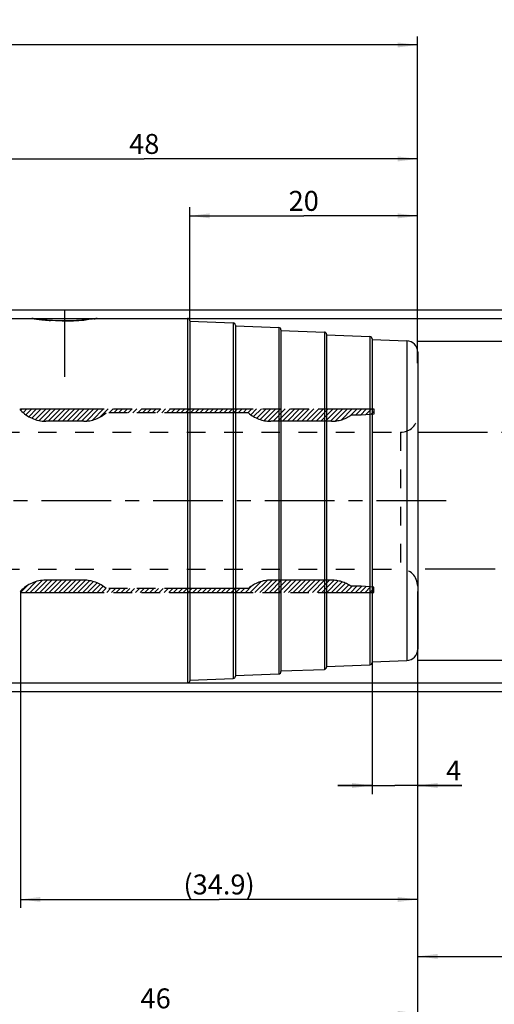
# Model space of a CAD drawing. Units: millimetres. Extents: x 0 to 594, y 0 to 420.
# Drawn here: x 316 to 400, y 143 to 316 of the extents above; entities that cross this region are included whole.
import ezdxf

# ---------------------------------------------------------------- set-up
doc = ezdxf.new("R2010")
doc.units = ezdxf.units.MM
doc.header["$LTSCALE"] = 32.67
for name, pattern in [('CENTER', [0.6, 0.375, -0.075, 0.075, -0.075]), ('HIDDEN', [0.2, 0.1, -0.1]), ('PHANTOM', [0.8, 0.45, -0.05, 0.1, -0.05, 0.1, -0.05])]:
    doc.linetypes.add(name, pattern=pattern)
doc.layers.get('0').update_dxf_attribs({"linetype": 'CONTINUOUS'})
for name, color, linetype in [('30251005_AXIS', 7, 'CONTINUOUS'), ('30339296_HL', 7, 'CONTINUOUS'), ('30526642_AXIS', 7, 'CONTINUOUS'), ('30526642_CL', 7, 'CONTINUOUS'), ('30526642_HL', 7, 'CONTINUOUS'), ('COLLECTION02', 7, 'CONTINUOUS'), ('HLP_AZ', 7, 'CONTINUOUS')]:
    doc.layers.add(name, color=color, linetype=linetype)
doc.styles.get("Standard").update_dxf_attribs({"font": 'TXT.SHX', "width": 0.7})
doc.styles.add('TEXTSTYLE_3', font='gdt', dxfattribs={"width": 0.7})
doc.dimstyles.new('DIMSTYLE_1', dxfattribs={"dimtxt": 3.5, "dimasz": 3.5, "dimexe": 0.18, "dimexo": 0.0625, "dimgap": 0.09, "dimtad": 1, "dimdec": 3, "dimlfac": 0.5, "dimdsep": 46, "dimtxsty": 'STANDARD', "dimblk": '_FILLED', "dimblk1": '_FILLED', "dimblk2": '_FILLED', "dimcen": 0.09, "dimclrt": 2, "dimadec": 0, "dimazin": 0, "dimtp": 0.15, "dimtm": 0.15, "dimtfac": 1, "dimtdec": 3, "dimtofl": 0, "dimtmove": 0, "dimatfit": 3, "dimldrblk": '_FILLED', "dimfxl": 1, "dimtolj": 1, "dimarcsym": 0})
doc.dimstyles.new('DIMSTYLE_2', dxfattribs={"dimtxt": 3.5, "dimasz": 3.5, "dimexe": 0.18, "dimexo": 0.0625, "dimgap": 0.09, "dimtad": 1, "dimdec": 3, "dimlfac": 0.5, "dimdsep": 46, "dimtxsty": 'STANDARD', "dimblk": '_FILLED', "dimblk1": '_FILLED', "dimblk2": '_FILLED', "dimcen": 0.09, "dimclrt": 2, "dimadec": 0, "dimazin": 0, "dimtp": 0.1, "dimtm": 0.1, "dimtfac": 1, "dimtdec": 3, "dimtofl": 0, "dimtmove": 0, "dimatfit": 3, "dimldrblk": '_FILLED', "dimfxl": 1, "dimtolj": 1, "dimarcsym": 0})
doc.dimstyles.new('DIMSTYLE_3', dxfattribs={"dimtxt": 3.5, "dimasz": 3.5, "dimexe": 0.18, "dimexo": 0.0625, "dimgap": 0.09, "dimtad": 1, "dimdec": 1, "dimlfac": 0.5, "dimdsep": 46, "dimtxsty": 'STANDARD', "dimblk": '_FILLED', "dimblk1": '_FILLED', "dimblk2": '_FILLED', "dimcen": 0.09, "dimclrt": 2, "dimadec": 0, "dimazin": 0, "dimtp": 0.15, "dimtm": 0.15, "dimtfac": 1, "dimtdec": 1, "dimtofl": 0, "dimtmove": 0, "dimatfit": 3, "dimldrblk": '_FILLED', "dimfxl": 1, "dimtolj": 1, "dimarcsym": 0})
doc.dimstyles.new('DIMSTYLE_4', dxfattribs={"dimtxt": 3.5, "dimasz": 3.5, "dimexe": 0.18, "dimexo": 0.0625, "dimgap": 0.09, "dimtad": 1, "dimdec": 3, "dimlfac": 0.5, "dimdsep": 46, "dimtxsty": 'STANDARD', "dimblk": '_FILLED', "dimblk1": '_FILLED', "dimblk2": '_FILLED', "dimcen": 0.09, "dimclrt": 2, "dimadec": 0, "dimazin": 0, "dimtp": 0.05, "dimtm": 0.05, "dimtfac": 1, "dimtdec": 3, "dimtofl": 0, "dimtmove": 0, "dimatfit": 3, "dimldrblk": '_FILLED', "dimfxl": 1, "dimtolj": 1, "dimarcsym": 0})

# ---------------------------------------------------------------- blocks, each defined once
blk = doc.blocks.new('_FILLED')
at = {"color": 0, "linetype": 'BYBLOCK'}
blk.add_solid([(0, 0), (-1, 0.125), (-1, -0.125)], dxfattribs=at)
blk = doc.blocks.new('*D0')
at = {"color": 3, "linetype": 'CONTINUOUS'}
for p, q in [((294.04, 231.34), (294.04, 139.84)), ((386.04, 212.92), (386.04, 139.84)), ((294.04, 141.34), (340.04, 141.34)), ((386.04, 141.34), (340.04, 141.34))]:
    blk.add_line(p, q, dxfattribs=at)
at = {"color": 3, "linetype": 'CONTINUOUS', "xscale": 3.5, "yscale": 3.5, "zscale": 3.5, "rotation": 180}
blk.add_blockref('_FILLED', (294.04, 141.34), dxfattribs=at)
at = {"color": 3, "linetype": 'CONTINUOUS', "xscale": 3.5, "yscale": 3.5, "zscale": 3.5}
blk.add_blockref('_FILLED', (386.04, 141.34), dxfattribs=at)
at = {"color": 2, "linetype": 'CONTINUOUS', "insert": (340.04, 145.72), "char_height": 3.5, "width": 5.5, "attachment_point": 2, "line_spacing_factor": 0.9}
blk.add_mtext('46', dxfattribs=at)
blk = doc.blocks.new('*D2')
at = {"color": 3, "linetype": 'CONTINUOUS'}
for p, q in [((316.32, 215.24), (316.32, 159.84)), ((386.04, 207.35), (386.04, 159.84)), ((316.32, 161.34), (351.18, 161.34)), ((386.04, 161.34), (351.18, 161.34))]:
    blk.add_line(p, q, dxfattribs=at)
at = {"color": 3, "linetype": 'CONTINUOUS', "xscale": 3.5, "yscale": 3.5, "zscale": 3.5, "rotation": 180}
blk.add_blockref('_FILLED', (316.32, 161.34), dxfattribs=at)
at = {"color": 3, "linetype": 'CONTINUOUS', "xscale": 3.5, "yscale": 3.5, "zscale": 3.5}
blk.add_blockref('_FILLED', (386.04, 161.34), dxfattribs=at)
at = {"color": 2, "linetype": 'CONTINUOUS', "insert": (351.18, 165.72), "char_height": 3.5, "width": 13, "attachment_point": 2, "line_spacing_factor": 0.9}
blk.add_mtext('(34.9)', dxfattribs=at)
blk = doc.blocks.new('*D3')
at = {"color": 3, "linetype": 'CONTINUOUS'}
for p, q in [((466.04, 219.34), (466.04, 149.84)), ((386.04, 203.49), (386.04, 149.84)), ((386.04, 151.34), (426.04, 151.34)), ((466.04, 151.34), (426.04, 151.34))]:
    blk.add_line(p, q, dxfattribs=at)
at = {"color": 3, "linetype": 'CONTINUOUS', "xscale": 3.5, "yscale": 3.5, "zscale": 3.5, "rotation": 180}
blk.add_blockref('_FILLED', (386.04, 151.34), dxfattribs=at)
at = {"color": 3, "linetype": 'CONTINUOUS', "xscale": 3.5, "yscale": 3.5, "zscale": 3.5}
blk.add_blockref('_FILLED', (466.04, 151.34), dxfattribs=at)
at = {"color": 2, "linetype": 'CONTINUOUS', "insert": (426.04, 155.72), "char_height": 3.5, "width": 29.75, "attachment_point": 2, "line_spacing_factor": 0.9}
blk.add_mtext('2.5d1-50max.', dxfattribs=at)
blk = doc.blocks.new('*D5')
at = {"color": 3, "linetype": 'CONTINUOUS'}
for p, q in [((226.04, 231.34), (226.04, 312.84)), ((226.04, 311.34), (306.04, 311.34)), ((386.04, 311.34), (306.04, 311.34)), ((386.04, 255.46), (386.04, 312.84))]:
    blk.add_line(p, q, dxfattribs=at)
at = {"color": 3, "linetype": 'CONTINUOUS', "xscale": 3.5, "yscale": 3.5, "zscale": 3.5, "rotation": 180}
blk.add_blockref('_FILLED', (226.04, 311.34), dxfattribs=at)
at = {"color": 3, "linetype": 'CONTINUOUS', "xscale": 3.5, "yscale": 3.5, "zscale": 3.5}
blk.add_blockref('_FILLED', (386.04, 311.34), dxfattribs=at)
at = {"color": 2, "linetype": 'CONTINUOUS', "insert": (299.66, 315.72), "char_height": 3.5, "width": 5.5, "attachment_point": 2, "line_spacing_factor": 0.9}
blk.add_mtext('80', dxfattribs=at)
blk = doc.blocks.new('*D6')
at = {"color": 3, "linetype": 'CONTINUOUS'}
for p, q in [((378.04, 219.24), (378.04, 179.84)), ((386.04, 215.38), (386.04, 179.84)), ((378.04, 181.34), (372.04, 181.34)), ((372.04, 181.34), (382.04, 181.34)), ((393.79, 181.34), (382.04, 181.34)), ((386.04, 181.34), (393.79, 181.34))]:
    blk.add_line(p, q, dxfattribs=at)
at = {"color": 3, "linetype": 'CONTINUOUS', "xscale": 3.5, "yscale": 3.5, "zscale": 3.5}
blk.add_blockref('_FILLED', (378.04, 181.34), dxfattribs=at)
at = {"color": 3, "linetype": 'CONTINUOUS', "xscale": 3.5, "yscale": 3.5, "zscale": 3.5, "rotation": 180}
blk.add_blockref('_FILLED', (386.04, 181.34), dxfattribs=at)
at = {"color": 2, "linetype": 'CONTINUOUS', "insert": (391.04, 185.72), "char_height": 3.5, "width": 2.75, "attachment_point": 1, "line_spacing_factor": 0.9}
blk.add_mtext('4', dxfattribs=at)
blk = doc.blocks.new('*D7')
at = {"color": 3, "linetype": 'CONTINUOUS'}
for p, q in [((346.04, 262.94), (346.04, 282.84)), ((386.04, 257.41), (386.04, 282.84)), ((346.04, 281.34), (366.04, 281.34)), ((386.04, 281.34), (366.04, 281.34))]:
    blk.add_line(p, q, dxfattribs=at)
at = {"color": 3, "linetype": 'CONTINUOUS', "xscale": 3.5, "yscale": 3.5, "zscale": 3.5, "rotation": 180}
blk.add_blockref('_FILLED', (346.04, 281.34), dxfattribs=at)
at = {"color": 3, "linetype": 'CONTINUOUS', "xscale": 3.5, "yscale": 3.5, "zscale": 3.5}
blk.add_blockref('_FILLED', (386.04, 281.34), dxfattribs=at)
at = {"color": 2, "linetype": 'CONTINUOUS', "insert": (366.04, 285.72), "char_height": 3.5, "width": 5.5, "attachment_point": 2, "line_spacing_factor": 0.9}
blk.add_mtext('20', dxfattribs=at)
blk = doc.blocks.new('*D8')
at = {"color": 3, "linetype": 'CONTINUOUS'}
for p, q in [((386.04, 259.34), (487.54, 259.34)), ((486.04, 259.34), (486.04, 231.34)), ((486.04, 203.34), (486.04, 231.34)), ((386.04, 203.34), (487.54, 203.34))]:
    blk.add_line(p, q, dxfattribs=at)
at = {"color": 3, "linetype": 'CONTINUOUS', "xscale": 3.5, "yscale": 3.5, "zscale": 3.5}
for p, rotation in [((486.04, 259.34), 90), ((486.04, 203.34), 270)]:
    blk.add_blockref('_FILLED', p, dxfattribs=dict(at, rotation=rotation))
at = {"color": 2, "linetype": 'CONTINUOUS', "insert": (481.67, 231.34), "char_height": 3.5, "width": 10.1667, "attachment_point": 2, "rotation": 90, "line_spacing_factor": 0.9, "style": 'TEXTSTYLE_3'}
blk.add_mtext('{\\Fgdt;n}\\FTXT.SHX;28', dxfattribs=at)
blk = doc.blocks.new('*D10')
at = {"color": 3, "linetype": 'CONTINUOUS'}
for p, q in [((298.44, 263.34), (497.54, 263.34)), ((496.04, 263.34), (496.04, 231.34)), ((496.04, 199.34), (496.04, 231.34)), ((290.04, 199.34), (497.54, 199.34))]:
    blk.add_line(p, q, dxfattribs=at)
at = {"color": 3, "linetype": 'CONTINUOUS', "xscale": 3.5, "yscale": 3.5, "zscale": 3.5}
for p, rotation in [((496.04, 263.34), 90), ((496.04, 199.34), 270)]:
    blk.add_blockref('_FILLED', p, dxfattribs=dict(at, rotation=rotation))
at = {"color": 2, "linetype": 'CONTINUOUS', "insert": (491.67, 231.34), "char_height": 3.5, "width": 9.9167, "attachment_point": 2, "rotation": 90, "line_spacing_factor": 0.9, "style": 'TEXTSTYLE_3'}
blk.add_mtext('{\\Fgdt;n}\\FTXT.SHX;32', dxfattribs=at)
blk = doc.blocks.new('*D11')
at = {"color": 3, "linetype": 'CONTINUOUS'}
for p, q in [((287.71, 264.84), (507.54, 264.84)), ((506.04, 264.84), (506.04, 231.34)), ((506.04, 197.84), (506.04, 231.34)), ((287.56, 197.84), (507.54, 197.84))]:
    blk.add_line(p, q, dxfattribs=at)
at = {"color": 3, "linetype": 'CONTINUOUS', "xscale": 3.5, "yscale": 3.5, "zscale": 3.5}
for p, rotation in [((506.04, 264.84), 90), ((506.04, 197.84), 270)]:
    blk.add_blockref('_FILLED', p, dxfattribs=dict(at, rotation=rotation))
at = {"color": 2, "linetype": 'CONTINUOUS', "insert": (501.67, 231.34), "char_height": 3.5, "width": 14.1667, "attachment_point": 2, "rotation": 90, "line_spacing_factor": 0.9, "style": 'TEXTSTYLE_3'}
blk.add_mtext('{\\Fgdt;n}\\FTXT.SHX;33.5', dxfattribs=at)
blk = doc.blocks.new('*D12')
at = {"color": 3, "linetype": 'CONTINUOUS'}
for p, q in [((290.04, 263.34), (290.04, 292.84)), ((386.04, 263.34), (386.04, 292.84)), ((290.04, 291.34), (338.04, 291.34)), ((386.04, 291.34), (338.04, 291.34))]:
    blk.add_line(p, q, dxfattribs=at)
at = {"color": 3, "linetype": 'CONTINUOUS', "xscale": 3.5, "yscale": 3.5, "zscale": 3.5, "rotation": 180}
blk.add_blockref('_FILLED', (290.04, 291.34), dxfattribs=at)
at = {"color": 3, "linetype": 'CONTINUOUS', "xscale": 3.5, "yscale": 3.5, "zscale": 3.5}
blk.add_blockref('_FILLED', (386.04, 291.34), dxfattribs=at)
at = {"color": 2, "linetype": 'CONTINUOUS', "insert": (338.04, 295.72), "char_height": 3.5, "width": 5.5, "attachment_point": 2, "line_spacing_factor": 0.9}
blk.add_mtext('48', dxfattribs=at)

msp = doc.modelspace()

# ---------------------------------------------------------------- linework, layer by layer
at = {"layer": '30251005_AXIS', "color": 3, "linetype": 'CENTER'}
msp.add_line((391.0442, 231.3409), (181.2442, 231.3409), dxfattribs=at)
at = {"layer": '30339296_HL', "color": 6, "linetype": 'HIDDEN'}
for p, q in [((316.3599, 247.2047), (316.5941, 247.4389)), ((316.7874, 246.7921), (317.4341, 247.4389)), ((317.2544, 246.4191), (318.2742, 247.4389)), ((317.7642, 246.0888), (319.1142, 247.4389)), ((318.3238, 245.8084), (319.9543, 247.4389)), ((318.9306, 245.5752), (320.7943, 247.4389)), ((319.6017, 245.4063), (321.6343, 247.4389)), ((320.3418, 245.3063), (322.4744, 247.4389)), ((321.1664, 245.2909), (323.3144, 247.4389)), ((322.0065, 245.2909), (324.1545, 247.4389)), ((322.8465, 245.2909), (324.9945, 247.4389)), ((323.6866, 245.2909), (325.8346, 247.4389)), ((324.5266, 245.2909), (326.6746, 247.4389)), ((325.3666, 245.2909), (327.5146, 247.4389)), ((326.2067, 245.2909), (328.3547, 247.4389)), ((327.0467, 245.2909), (329.1947, 247.4389)), ((327.9095, 245.3136), (330.0348, 247.4389)), ((328.924, 245.488), (330.8748, 247.4389)), ((330.32, 246.044), (331.7149, 247.4389)), ((331.8569, 246.7409), (332.5549, 247.4389)), ((332.6969, 246.7409), (333.3949, 247.4389)), ((333.537, 246.7409), (334.235, 247.4389)), ((334.377, 246.7409), (335.075, 247.4389)), ((335.2171, 246.7409), (335.9151, 247.4389)), ((336.0571, 246.7409), (336.7551, 247.4389)), ((336.8972, 246.7409), (337.5952, 247.4389)), ((337.7372, 246.7409), (338.4352, 247.4389)), ((338.5772, 246.7409), (339.2752, 247.4389)), ((339.4173, 246.7409), (340.1153, 247.4389)), ((340.2573, 246.7409), (340.9553, 247.4389)), ((341.0974, 246.7409), (341.7954, 247.4389)), ((341.9374, 246.7409), (342.6354, 247.4389)), ((342.7775, 246.7409), (343.4755, 247.4389)), ((343.6175, 246.7409), (344.3155, 247.4389)), ((344.4575, 246.7409), (345.1555, 247.4389)), ((345.2976, 246.7409), (345.9956, 247.4389)), ((346.1376, 246.7409), (346.8356, 247.4389)), ((346.9777, 246.7409), (347.6757, 247.4389)), ((347.8177, 246.7409), (348.5157, 247.4389)), ((348.6578, 246.7409), (349.3558, 247.4389)), ((349.4978, 246.7409), (350.1958, 247.4389)), ((350.3378, 246.7409), (351.0358, 247.4389)), ((351.1779, 246.7409), (351.8759, 247.4389)), ((352.0179, 246.7409), (352.7159, 247.4389)), ((352.858, 246.7409), (353.556, 247.4389)), ((353.698, 246.7409), (354.396, 247.4389)), ((354.5381, 246.7409), (355.2361, 247.4389)), ((355.3781, 246.7409), (356.0761, 247.4389)), ((356.2181, 246.7409), (356.9161, 247.4389)), ((356.737, 246.4197), (357.7562, 247.4389)), ((357.2485, 246.0911), (358.5962, 247.4389)), ((357.8045, 245.8072), (359.4363, 247.4389)), ((358.4148, 245.5774), (360.2763, 247.4389)), ((359.0831, 245.4056), (361.1164, 247.4389)), ((359.823, 245.3055), (361.9564, 247.4389)), ((360.6484, 245.2909), (362.7964, 247.4389)), ((361.4885, 245.2909), (363.6365, 247.4389)), ((362.3285, 245.2909), (364.4765, 247.4389)), ((363.1686, 245.2909), (365.3166, 247.4389)), ((364.0086, 245.2909), (366.1566, 247.4389)), ((364.8487, 245.2909), (366.9967, 247.4389)), ((365.6887, 245.2909), (367.8367, 247.4389)), ((366.5287, 245.2909), (368.6767, 247.4389)), ((367.3688, 245.2909), (369.5168, 247.4389)), ((368.2088, 245.2909), (370.3568, 247.4389)), ((369.0489, 245.2909), (371.1969, 247.4389)), ((369.8889, 245.2909), (372.0369, 247.4389)), ((370.729, 245.2909), (372.877, 247.4389)), ((371.6101, 245.332), (373.717, 247.4389)), ((372.6688, 245.5507), (374.557, 247.4389)), ((374.255, 246.2968), (375.3971, 247.4389)), ((375.1391, 246.3409), (376.2371, 247.4389)), ((375.9792, 246.3409), (377.0772, 247.4389)), ((376.8875, 246.4092), (377.9172, 247.4389)), ((377.8123, 246.4939), (378.3242, 247.0058)), ((306.3242, 243.3409), (383.0442, 243.3409)), ((383.0442, 243.3409), (383.0442, 219.3409)), ((306.3242, 219.3409), (383.0442, 219.3409)), ((316.3242, 215.2474), (317.5155, 216.4387)), ((317.1598, 215.2429), (319.0621, 217.1452)), ((317.9998, 215.2429), (320.1092, 217.3522)), ((318.8398, 215.2429), (320.9878, 217.3909)), ((319.6799, 215.2429), (321.8279, 217.3909)), ((320.5199, 215.2429), (322.6679, 217.3909)), ((321.36, 215.2429), (323.508, 217.3909)), ((322.2, 215.2429), (324.348, 217.3909)), ((323.0401, 215.2429), (325.1881, 217.3909)), ((323.8801, 215.2429), (326.0281, 217.3909)), ((324.7201, 215.2429), (326.8681, 217.3909)), ((325.5602, 215.2429), (327.6981, 217.3808)), ((326.4002, 215.2429), (328.4535, 217.2962)), ((327.2403, 215.2429), (329.1346, 217.1372)), ((328.0803, 215.2429), (329.7505, 216.913)), ((328.9204, 215.2429), (330.317, 216.6395)), ((329.7604, 215.2429), (330.8334, 216.3159)), ((355.8017, 215.2429), (357.0073, 216.4485)), ((356.6418, 215.2429), (358.547, 217.1482)), ((357.4818, 215.2429), (359.5913, 217.3524)), ((358.3219, 215.2429), (360.4699, 217.3909)), ((359.1619, 215.2429), (361.3099, 217.3909)), ((360.0019, 215.2429), (362.1499, 217.3909)), ((360.842, 215.2429), (362.99, 217.3909)), ((361.682, 215.2429), (363.83, 217.3909)), ((362.5221, 215.2429), (364.6701, 217.3909)), ((363.3621, 215.2429), (365.5101, 217.3909)), ((364.2022, 215.2429), (366.3502, 217.3909)), ((365.0422, 215.2429), (367.1902, 217.3909)), ((365.8822, 215.2429), (368.0302, 217.3909)), ((366.7223, 215.2429), (368.8703, 217.3909)), ((367.5623, 215.2429), (369.7103, 217.3909)), ((368.4024, 215.2429), (370.5504, 217.3909)), ((369.2424, 215.2429), (371.3731, 217.3735)), ((370.0825, 215.2429), (372.1129, 217.2733)), ((370.9225, 215.2429), (372.7772, 217.0975)), ((371.7625, 215.2429), (373.3841, 216.8644)), ((372.6026, 215.2429), (373.9407, 216.581)), ((373.4426, 215.2429), (374.5406, 216.3409)), ((374.2827, 215.2429), (375.3807, 216.3409)), ((375.1227, 215.2429), (376.2141, 216.3343)), ((375.9628, 215.2429), (376.9836, 216.2638)), ((376.8028, 215.2429), (377.7531, 216.1932)), ((330.6004, 215.2429), (331.3099, 215.9523)), ((331.4405, 215.2429), (332.1385, 215.9409)), ((332.2805, 215.2429), (332.9785, 215.9409)), ((333.1206, 215.2429), (333.8186, 215.9409)), ((333.9606, 215.2429), (334.6586, 215.9409)), ((334.8007, 215.2429), (335.4987, 215.9409)), ((335.6407, 215.2429), (336.3387, 215.9409)), ((336.4807, 215.2429), (337.1787, 215.9409)), ((337.3208, 215.2429), (338.0188, 215.9409)), ((338.1608, 215.2429), (338.8588, 215.9409)), ((339.0009, 215.2429), (339.6989, 215.9409)), ((339.8409, 215.2429), (340.5389, 215.9409)), ((340.681, 215.2429), (341.379, 215.9409)), ((341.521, 215.2429), (342.219, 215.9409)), ((342.361, 215.2429), (343.059, 215.9409)), ((343.2011, 215.2429), (343.8991, 215.9409)), ((344.0411, 215.2429), (344.7391, 215.9409)), ((344.8812, 215.2429), (345.5792, 215.9409)), ((345.7212, 215.2429), (346.4192, 215.9409)), ((346.5613, 215.2429), (347.2593, 215.9409)), ((347.4013, 215.2429), (348.0993, 215.9409)), ((348.2413, 215.2429), (348.9393, 215.9409)), ((349.0814, 215.2429), (349.7794, 215.9409)), ((349.9214, 215.2429), (350.6194, 215.9409)), ((350.7615, 215.2429), (351.4595, 215.9409)), ((351.6015, 215.2429), (352.2995, 215.9409)), ((352.4416, 215.2429), (353.1396, 215.9409)), ((353.2816, 215.2429), (353.9796, 215.9409)), ((354.1216, 215.2429), (354.8196, 215.9409)), ((354.9617, 215.2429), (355.6597, 215.9409)), ((377.6428, 215.2429), (378.3242, 215.9243))]:
    msp.add_line(p, q, dxfattribs=at)
for centre, start, end in [((383.0442, 246.3409), 270, 360), ((383.0442, 216.3409), 0, 90)]:
    msp.add_arc(centre, 3, start, end, dxfattribs=at)
at = {"layer": '30526642_AXIS', "color": 3, "linetype": 'CENTER'}
msp.add_line((324.0442, 264.7489), (324.0442, 253.0625), dxfattribs=at)
at = {"layer": '30526642_CL', "color": 7, "linetype": 'CONTINUOUS'}
for p, q in [((290.0442, 263.3409), (318.3187, 263.3409)), ((329.7698, 263.3409), (345.6442, 263.3409)), ((346.0442, 262.9409), (346.0442, 199.7409)), ((346.0442, 262.8263), (353.6591, 262.5435)), ((354.0442, 262.1438), (354.0442, 200.538)), ((354.0442, 262.0292), (361.6591, 261.7464)), ((362.0442, 261.3467), (362.0442, 201.335)), ((362.0442, 261.2321), (369.6591, 260.9493)), ((370.0442, 260.5496), (370.0442, 202.1321)), ((370.0442, 260.435), (377.6591, 260.1523)), ((378.0442, 259.7525), (378.0442, 202.9292)), ((378.0442, 259.638), (384.1184, 259.4124)), ((386.0442, 257.4138), (386.0442, 205.268)), ((370.0442, 202.2467), (377.6591, 202.5295)), ((378.0442, 203.0438), (384.1184, 203.2694)), ((354.0442, 200.6525), (361.6591, 200.9353)), ((362.0442, 201.4496), (369.6591, 201.7324)), ((290.0442, 199.3409), (345.6442, 199.3409)), ((346.0442, 199.8555), (353.6591, 200.1382))]:
    msp.add_line(p, q, dxfattribs=at)
at = {"layer": '30526642_CL', "color": 9, "linetype": 'CONTINUOUS'}
for p, q in [((345.6442, 263.3409), (345.6442, 199.3409)), ((353.6591, 262.5435), (353.6591, 200.1382)), ((361.6591, 261.7464), (361.6591, 200.9353)), ((369.6591, 260.9493), (369.6591, 201.7324)), ((377.6591, 260.1523), (377.6591, 202.5295)), ((384.1184, 259.4124), (384.1184, 203.2694))]:
    msp.add_line(p, q, dxfattribs=at)
at = {"layer": '30526642_CL', "color": 7, "linetype": 'CONTINUOUS'}
for centre, radius, start, end in [((345.6442, 262.9409), 0.4, 0, 90), ((353.6442, 262.1438), 0.4, 0, 87.873268), ((361.6442, 261.3467), 0.4, 0, 87.873268), ((369.6442, 260.5496), 0.4, 0, 87.873268), ((377.6442, 259.7525), 0.4, 0, 87.873268), ((384.0442, 257.4138), 2, 0, 87.873268), ((384.0442, 205.268), 2, 272.126732, 360), ((377.6442, 202.9292), 0.4, 272.126732, 360), ((353.6442, 200.538), 0.4, 272.126732, 360), ((361.6442, 201.335), 0.4, 272.126732, 360), ((369.6442, 202.1321), 0.4, 272.126732, 360), ((345.6442, 199.7409), 0.4, 270, 360)]:
    msp.add_arc(centre, radius, start, end, dxfattribs=at)
for points, knots in [([(324.0442, 262.9013), (323.3373, 262.9013), (322.0129, 262.9395), (320.261, 263.0836), (319.061, 263.2317), (318.4755, 263.3171), (318.3187, 263.3409)], [0, 0, 0, 0, 0.36902199, 0.69112701, 0.91722255, 1, 1, 1, 1]), ([(329.7698, 263.3409), (329.613, 263.3171), (329.0274, 263.2317), (327.8275, 263.0836), (326.0756, 262.9395), (324.7512, 262.9013), (324.0442, 262.9013)], [0, 0, 0, 0, 0.08277745, 0.308873, 0.63097801, 1, 1, 1, 1])]:
    msp.add_open_spline(points, degree=3, knots=knots, dxfattribs=at)
at = {"layer": '30526642_HL', "color": 6, "linetype": 'HIDDEN'}
for p, q in [((318.3187, 263.3409), (318.3204, 263.3406)), ((316.2442, 247.2309), (316.4521, 247.3509)), ((316.2442, 215.4509), (316.4521, 215.3309))]:
    msp.add_line(p, q, dxfattribs=at)
for centre, radius, start, end in [((324.044, 299.7841), 36.8828, 269.372936, 270.628684), ((323.9988, 300.8946), 37.9938, 270.678511, 277.86667), ((323.6921, 303.3791), 40.4969, 277.815389, 278.63139)]:
    msp.add_arc(centre, radius, start, end, dxfattribs=at)
msp.add_open_spline([(318.3204, 263.3406), (318.8715, 263.257), (319.9868, 263.1111), (321.7613, 262.9568), (322.9845, 262.9107), (323.6408, 262.9035)], degree=3, knots=[0, 0, 0, 0, 0.31299308, 0.63145935, 1, 1, 1, 1], dxfattribs=at)
at = {"layer": 'COLLECTION02', "color": 30, "linetype": 'CENTER'}
for p, q in [((386.0442, 243.3409), (478.0422, 243.3409)), ((478.0422, 219.3409), (386.0442, 219.3409))]:
    msp.add_line(p, q, dxfattribs=at)
at = {"layer": 'HLP_AZ', "color": 6, "linetype": 'PHANTOM'}
for p, q in [((316.3242, 247.2409), (316.3242, 247.4389)), ((316.3242, 247.4389), (378.3242, 247.4389)), ((378.3242, 247.4389), (378.3242, 246.5409)), ((356.3242, 246.7409), (331.3242, 246.7409)), ((376.1426, 246.3409), (374.3242, 246.3409)), ((378.3242, 246.5409), (376.1426, 246.3409)), ((327.413, 245.2909), (320.7511, 245.2909)), ((370.9334, 245.2909), (360.2354, 245.2909)), ((327.413, 217.3909), (320.7511, 217.3909)), ((370.9334, 217.3909), (360.2354, 217.3909)), ((376.1426, 216.3409), (374.3242, 216.3409)), ((378.3242, 216.1409), (376.1426, 216.3409)), ((378.3242, 215.2429), (378.3242, 216.1409)), ((316.3242, 215.4409), (316.3242, 215.2429)), ((316.3242, 215.2429), (378.3242, 215.2429)), ((356.3242, 215.9409), (331.3242, 215.9409))]:
    msp.add_line(p, q, dxfattribs=at)
for centre, start, end in [((320.7511, 251.2909), 222.45415, 270), ((327.413, 251.2909), 270, 310.682512), ((360.2354, 251.2909), 229.317488, 270), ((370.9334, 251.2909), 270, 304.411509), ((320.7511, 211.3909), 90, 137.54585), ((327.413, 211.3909), 49.317488, 90), ((360.2354, 211.3909), 90, 130.682512), ((370.9334, 211.3909), 55.588491, 90)]:
    msp.add_arc(centre, 6, start, end, dxfattribs=at)

# ---------------------------------------------------------------- dimensions: what is measured, and where the dimension line sits
at = {"color": 3, "linetype": 'CONTINUOUS'}
for base, p1, p2, dimstyle, picture, middle in [((386.0442, 311.3409), (226.0442, 231.3409), (386.0442, 255.462), 'DIMSTYLE_1', '*D5', (296.9058, 313.9659)), ((386.0442, 281.3409), (346.0442, 262.9409), (386.0442, 257.4138), 'DIMSTYLE_2', '*D7', (363.2942, 283.9659)), ((386.0442, 181.3409), (378.0442, 219.243), (386.0442, 215.3787), 'DIMSTYLE_4', '*D6', (392.4192, 183.9659))]:
    dim = msp.add_linear_dim(base=base, p1=p1, p2=p2, dimstyle=dimstyle, dxfattribs=at)
    dim.commit()
    dim.dimension.update_dxf_attribs({"geometry": picture, "text_midpoint": middle, "dimtype": 160})
for base, p1, p2, picture, middle in [((290.0442, 291.3409), (386.0442, 263.3409), (290.0442, 263.3409), '*D12', (335.2942, 293.9659)), ((294.0442, 141.3409), (386.0442, 212.9225), (294.0442, 231.3409), '*D0', (337.2942, 143.9659))]:
    dim = msp.add_linear_dim(base=base, p1=p1, p2=p2, angle=180, dimstyle='DIMSTYLE_1', dxfattribs=at)
    dim.commit()
    dim.dimension.update_dxf_attribs({"geometry": picture, "text_midpoint": middle, "dimtype": 160})
for base, p1, p2, angle, text, dimstyle, picture, middle in [((506.0442, 264.8409), (287.5616, 197.8409), (287.7065, 264.8409), 90, '%%c<>', 'DIMSTYLE_1', '*D11', (505.0061, 228.1746)), ((496.0442, 263.3409), (290.0442, 199.3409), (298.4375, 263.3409), 90, '%%c<>', 'DIMSTYLE_1', '*D10', (494.5301, 229.1245)), ((486.0442, 259.3409), (386.0442, 203.3409), (386.0442, 259.3409), 90, '%%c<>', 'DIMSTYLE_2', '*D8', (484.5581, 229.0686)), ((316.3242, 161.3409), (386.0442, 207.3528), (316.3242, 215.2429), 180, '(<>)', 'DIMSTYLE_3', '*D2', (349.0592, 163.9659))]:
    dim = msp.add_linear_dim(base=base, p1=p1, p2=p2, angle=angle, text=text, dimstyle=dimstyle, dxfattribs=at)
    dim.commit()
    dim.dimension.update_dxf_attribs({"geometry": picture, "text_midpoint": middle, "dimtype": 160})
dim = msp.add_linear_dim(base=(466.0442, 151.3409), p1=(386.0442, 203.4871), p2=(466.0442, 219.3409), text='2.5-50max.', dimstyle='DIMSTYLE_1', dxfattribs=at)
dim.commit()
dim.dimension.update_dxf_attribs({"geometry": '*D3', "text_midpoint": (419.7317, 153.9659), "dimtype": 160})

doc.saveas('drawing.dxf')
